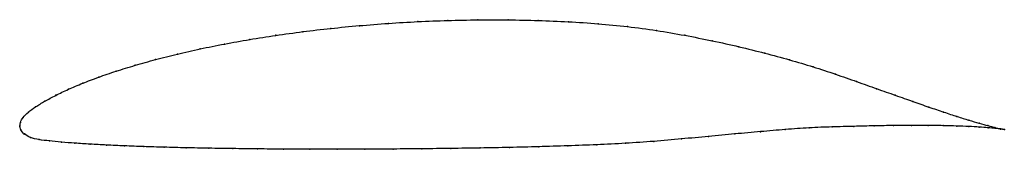
# Model space of a CAD drawing. Units: metres. Extents: x 0 to 1, y -0.02 to 0.11.
import ezdxf

# ---------------------------------------------------------------- set-up
doc = ezdxf.new("R2010")
doc.units = ezdxf.units.M

msp = doc.modelspace()

# ---------------------------------------------------------------- linework, layer by layer
at = {"color": 1}
msp.add_open_spline([(1.0009, -0.0033), (0.9989, -0.003), (0.9941, -0.002), (0.9844, 0.0005), (0.9755, 0.003), (0.965, 0.0061), (0.9529, 0.0098), (0.9394, 0.0143), (0.9244, 0.0194), (0.908, 0.0251), (0.8903, 0.0314), (0.8712, 0.038), (0.8509, 0.0453), (0.8294, 0.0528), (0.8067, 0.0604), (0.7826, 0.0674), (0.7574, 0.0742), (0.7313, 0.0807), (0.7041, 0.0867), (0.6762, 0.0923), (0.6474, 0.0973), (0.618, 0.1012), (0.5881, 0.1041), (0.5577, 0.1061), (0.5271, 0.1074), (0.4964, 0.108), (0.4657, 0.108), (0.4351, 0.1074), (0.4047, 0.1062), (0.3747, 0.1044), (0.3451, 0.1021), (0.3161, 0.0993), (0.2877, 0.096), (0.2602, 0.0922), (0.2336, 0.088), (0.2079, 0.0834), (0.1833, 0.0785), (0.16, 0.0732), (0.1379, 0.0677), (0.1171, 0.0618), (0.0978, 0.0559), (0.08, 0.0498), (0.0638, 0.0436), (0.0492, 0.0375), (0.0363, 0.0313), (0.0252, 0.0254), (0.0158, 0.0197), (0.0083, 0.0143), (0.0031, 0.0088), (0.0003, 0.0039), (0, -0.0013), (-0.0001, 0.0013), (0.0006, -0.0038), (0.0042, -0.0079), (0.0105, -0.0117), (0.0193, -0.0137), (0.0299, -0.0149), (0.0421, -0.0161), (0.0559, -0.0172), (0.0712, -0.0182), (0.088, -0.0191), (0.1063, -0.0199), (0.1258, -0.0207), (0.1467, -0.0213), (0.1688, -0.0219), (0.1921, -0.0223), (0.2164, -0.0227), (0.2417, -0.023), (0.2678, -0.0232), (0.2948, -0.0233), (0.3225, -0.0233), (0.3508, -0.0233), (0.3795, -0.0231), (0.4087, -0.0229), (0.4382, -0.0225), (0.4679, -0.0221), (0.4977, -0.0215), (0.5275, -0.0208), (0.5572, -0.0199), (0.5867, -0.0188), (0.6159, -0.0174), (0.6446, -0.0154), (0.6728, -0.0129), (0.7003, -0.0103), (0.7271, -0.0078), (0.7532, -0.0054), (0.7784, -0.0033), (0.8026, -0.0015), (0.8259, -0.0006), (0.848, -0.0001), (0.8689, 0.0004), (0.8885, 0.0008), (0.9067, 0.0009), (0.9236, 0.0008), (0.9389, 0.0006), (0.9528, 0.0002), (0.965, -0.0002), (0.9756, -0.0008), (0.9846, -0.0015), (0.9942, -0.0024), (0.9989, -0.003), (1.0009, -0.0033)], degree=3, knots=[0, 0, 0, 0, 0.019802, 0.029703, 0.039604, 0.049505, 0.059406, 0.069307, 0.079208, 0.089109, 0.09901, 0.108911, 0.118812, 0.128713, 0.138614, 0.148515, 0.158416, 0.168317, 0.178218, 0.188119, 0.19802, 0.207921, 0.217822, 0.227723, 0.237624, 0.247525, 0.257426, 0.267327, 0.277228, 0.287129, 0.29703, 0.306931, 0.316832, 0.326733, 0.336634, 0.346535, 0.356436, 0.366337, 0.376238, 0.386139, 0.39604, 0.405941, 0.415842, 0.425743, 0.435644, 0.445545, 0.455446, 0.465347, 0.475248, 0.485149, 0.49505, 0.50495, 0.514851, 0.524752, 0.534653, 0.544554, 0.554455, 0.564356, 0.574257, 0.584158, 0.594059, 0.60396, 0.613861, 0.623762, 0.633663, 0.643564, 0.653465, 0.663366, 0.673267, 0.683168, 0.693069, 0.70297, 0.712871, 0.722772, 0.732673, 0.742574, 0.752475, 0.762376, 0.772277, 0.782178, 0.792079, 0.80198, 0.811881, 0.821782, 0.831683, 0.841584, 0.851485, 0.861386, 0.871287, 0.881188, 0.891089, 0.90099, 0.910891, 0.920792, 0.930693, 0.940594, 0.950495, 0.960396, 0.970297, 0.980198, 1, 1, 1, 1], dxfattribs=at)
for p in [(0.3452, 0.102), (0.3747, 0.1043), (0.4048, 0.1061), (0.4351, 0.1073), (0.4657, 0.1079), (0.4964, 0.1079), (0.5271, 0.1073), (0.5577, 0.106), (0.588, 0.104), (0.6179, 0.101), (0.2604, 0.0922), (0.2879, 0.0959), (0.3162, 0.0992), (0.6473, 0.0971), (0.676, 0.0922), (0.2081, 0.0834), (0.2337, 0.088), (0.704, 0.0866), (0.7311, 0.0806), (0.1602, 0.0732), (0.1835, 0.0784), (0.7573, 0.0742), (0.1174, 0.0618), (0.1381, 0.0676), (0.7824, 0.0674), (0.8064, 0.0603), (0.0981, 0.0558), (0.8292, 0.0528), (0.0641, 0.0436), (0.0803, 0.0498), (0.8507, 0.0453), (0.0366, 0.0314), (0.0495, 0.0375), (0.871, 0.0381), (0.89, 0.0314), (0.0255, 0.0254), (0.9078, 0.0252), (0.0087, 0.0143), (0.0161, 0.0198), (0.9242, 0.0195), (0.9391, 0.0144), (0, 0), (0, 0), (0.0007, 0.0039), (0.0035, 0.0089), (0.8687, 0.0004), (0.8883, 0.0007), (0.9065, 0.0008), (0.9233, 0.0008), (0.9387, 0.0006), (0.9525, 0.0002), (0.9527, 0.0099), (0.9647, 0.0062), (0.9752, 0.0031), (0.9841, 0.0006), (0.0011, -0.0036), (0.0046, -0.0079), (0.727, -0.0078), (0.7531, -0.0055), (0.7782, -0.0033), (0.8025, -0.0017), (0.8257, -0.0007), (0.8478, -0.0001), (0.9647, -0.0003), (0.9753, -0.0008), (0.9843, -0.0015), (0.9914, -0.0012), (0.9915, -0.0021), (0.997, -0.0025), (0.9971, -0.0028), (1.0009, -0.0033), (1.0009, -0.0033), (0.0109, -0.0114), (0.0196, -0.0136), (0.0302, -0.0149), (0.0424, -0.0161), (0.0561, -0.0172), (0.0714, -0.0182), (0.0883, -0.0191), (0.1065, -0.0199), (0.5572, -0.0199), (0.5867, -0.0188), (0.6158, -0.0173), (0.6445, -0.0153), (0.6726, -0.0129), (0.7002, -0.0103), (0.1261, -0.0206), (0.1469, -0.0213), (0.169, -0.0219), (0.1923, -0.0223), (0.2166, -0.0227), (0.2418, -0.023), (0.268, -0.0232), (0.2949, -0.0233), (0.3226, -0.0233), (0.3508, -0.0233), (0.3796, -0.0231), (0.4088, -0.0229), (0.4383, -0.0225), (0.4679, -0.022), (0.4977, -0.0215), (0.5275, -0.0207)]:
    msp.add_point(p)

doc.saveas('drawing.dxf')
